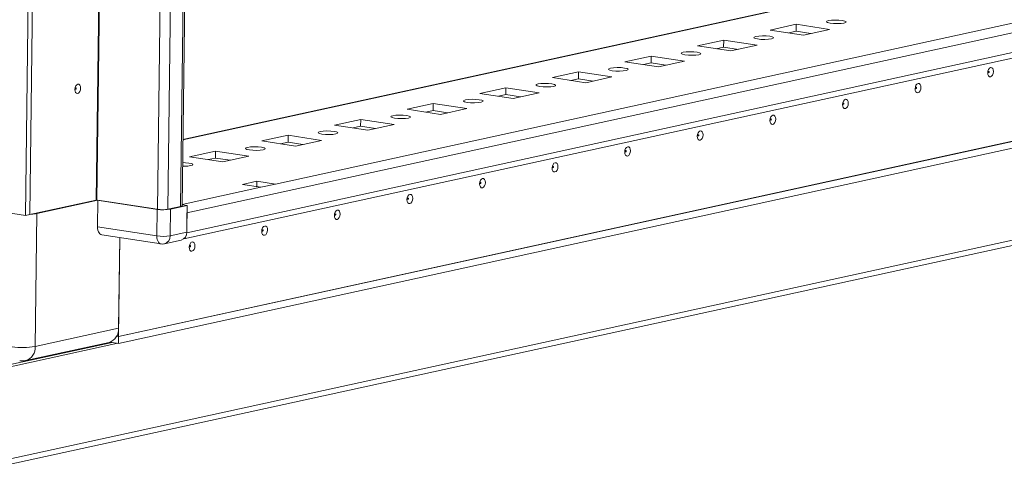
# Model space of a CAD drawing. Units: millimetres. Extents: x -5 to 11576, y 17 to 11644.
# Drawn here: x 8725 to 8934, y 1609 to 1705 of the extents above; entities that cross this region are included whole.
import ezdxf

# ---------------------------------------------------------------- set-up
doc = ezdxf.new("R2010")
doc.units = ezdxf.units.MM

msp = doc.modelspace()

# ---------------------------------------------------------------- linework, layer by layer
at = {"color": 8, "linetype": 'Continuous', "lineweight": 15}
for p, q in [((8756.489, 1665.125), (8780.072, 3533.648)), ((8782.722, 3534.193), (8759.14, 1665.704)), ((8759.658, 1679.904), (9400.613, 1819.966)), ((8755.184, 1739.667), (8754.243, 1665.103)), ((8741.271, 1667.074), (8742.149, 1736.682)), ((8741.411, 1667.075), (8742.29, 1736.712)), ((8776.234, 1669.812), (8759.484, 1666.152))]:
    msp.add_line(p, q, dxfattribs=at)
at = {"color": 7, "linetype": 'Continuous', "lineweight": 15}
for p, q in [((8759.481, 1665.877), (8783.061, 3534.267)), ((8726.228, 1663.787), (8749.811, 3532.372)), ((8750.736, 3532.574), (8727.153, 1663.989)), ((8750.742, 3532.575), (8727.159, 1663.99)), ((9400.251, 1819.956), (8759.659, 1679.973)), ((8760.519, 1664.34), (9438.695, 1812.536)), ((9438.642, 1808.307), (8760.466, 1660.111)), ((9417.419, 1809.924), (8779.316, 1670.486)), ((8759.85, 1658.808), (9437.724, 1806.937)), ((8745.99, 1638.106), (9424.167, 1786.302)), ((9424.166, 1786.292), (8745.99, 1638.096)), ((9424.148, 1784.817), (8745.971, 1636.621)), ((9453.627, 1771.701), (8714.415, 1610.168)), ((8714.056, 1608.986), (9452.253, 1770.298)), ((8884.342, 1703.224), (8889.891, 1704.436)), ((8889.891, 1704.436), (8889.872, 1702.961)), ((8889.891, 1704.436), (8896.976, 1703.347)), ((8891.427, 1702.135), (8884.342, 1703.224)), ((8889.872, 1702.961), (8888.294, 1702.616)), ((8893.005, 1702.479), (8889.872, 1702.961)), ((8896.976, 1703.347), (8891.427, 1702.135)), ((8868.929, 1699.856), (8874.478, 1701.068)), ((8876.014, 1698.766), (8868.929, 1699.856)), ((8874.459, 1699.593), (8872.881, 1699.248)), ((8874.478, 1701.068), (8874.459, 1699.593)), ((8877.592, 1699.111), (8874.459, 1699.593)), ((8874.478, 1701.068), (8881.563, 1699.979)), ((8881.563, 1699.979), (8876.014, 1698.766)), ((8853.516, 1696.487), (8859.065, 1697.7)), ((8859.065, 1697.7), (8859.046, 1696.225)), ((8859.065, 1697.7), (8866.15, 1696.611)), ((8860.601, 1695.398), (8853.516, 1696.487)), ((8859.046, 1696.225), (8857.468, 1695.88)), ((8862.179, 1695.743), (8859.046, 1696.225)), ((8866.15, 1696.611), (8860.601, 1695.398)), ((8838.103, 1693.119), (8843.652, 1694.332)), ((8843.652, 1694.332), (8843.633, 1692.857)), ((8843.652, 1694.332), (8850.737, 1693.243)), ((8845.188, 1692.03), (8838.103, 1693.119)), ((8843.633, 1692.857), (8842.055, 1692.512)), ((8846.766, 1692.375), (8843.633, 1692.857)), ((8850.737, 1693.243), (8845.188, 1692.03)), ((8822.69, 1689.751), (8828.239, 1690.964)), ((8829.775, 1688.662), (8822.69, 1689.751)), ((8828.22, 1689.489), (8826.642, 1689.144)), ((8828.239, 1690.964), (8828.22, 1689.489)), ((8831.353, 1689.007), (8828.22, 1689.489)), ((8828.239, 1690.964), (8835.324, 1689.875)), ((8835.324, 1689.875), (8829.775, 1688.662)), ((8807.277, 1686.383), (8812.825, 1687.596)), ((8812.825, 1687.596), (8812.807, 1686.121)), ((8812.825, 1687.596), (8819.911, 1686.507)), ((8814.362, 1685.294), (8807.277, 1686.383)), ((8812.807, 1686.121), (8811.229, 1685.776)), ((8815.94, 1685.639), (8812.807, 1686.121)), ((8819.911, 1686.507), (8814.362, 1685.294)), ((8791.864, 1683.015), (8797.412, 1684.228)), ((8798.949, 1681.926), (8791.864, 1683.015)), ((8797.412, 1684.228), (8797.394, 1682.752)), ((8797.412, 1684.228), (8804.497, 1683.139)), ((8804.497, 1683.139), (8798.949, 1681.926)), ((8776.451, 1679.647), (8781.999, 1680.86)), ((8781.999, 1680.86), (8781.981, 1679.384)), ((8781.999, 1680.86), (8789.084, 1679.77)), ((8797.394, 1682.752), (8795.816, 1682.408)), ((8800.527, 1682.271), (8797.394, 1682.752)), ((8783.536, 1678.558), (8776.451, 1679.647)), ((8781.981, 1679.384), (8780.403, 1679.04)), ((8785.114, 1678.903), (8781.981, 1679.384)), ((8789.084, 1679.77), (8783.536, 1678.558)), ((8761.037, 1676.279), (8766.586, 1677.491)), ((8766.586, 1677.491), (8766.568, 1676.016)), ((8766.586, 1677.491), (8773.671, 1676.402)), ((8768.123, 1675.19), (8761.037, 1676.279)), ((8766.568, 1676.016), (8764.99, 1675.671)), ((8769.701, 1675.535), (8766.568, 1676.016)), ((8773.671, 1676.402), (8768.123, 1675.19)), ((8772.298, 1670.417), (8775.38, 1671.091)), ((8776.234, 1669.812), (8772.298, 1670.417)), ((8775.38, 1671.091), (8775.366, 1669.945)), ((8775.38, 1671.091), (8779.316, 1670.486)), ((8779.316, 1670.486), (8776.234, 1669.812)), ((8707.019, 1666.739), (8726.228, 1663.787)), ((8727.159, 1663.99), (8741.271, 1667.074)), ((8741.591, 1667.048), (8728.644, 1664.219)), ((8754.243, 1665.103), (8741.411, 1667.075)), ((8741.519, 1661.393), (8741.591, 1667.048)), ((8754.186, 1665.111), (8741.591, 1667.048)), ((8728.287, 1635.944), (8728.644, 1664.219)), ((8754.186, 1665.111), (8754.115, 1659.457)), ((8759.14, 1665.704), (8756.489, 1665.125)), ((8756.923, 1659.484), (8756.994, 1665.139)), ((8760.539, 1665.914), (8756.994, 1665.139)), ((8759.483, 1666.076), (8760.539, 1665.914)), ((8760.519, 1664.34), (8760.466, 1660.111)), ((8760.539, 1665.914), (8760.468, 1660.259)), ((8727.153, 1663.989), (8726.228, 1663.787)), ((8727.159, 1663.99), (8727.153, 1663.991)), ((8754.115, 1659.457), (8741.519, 1661.393)), ((8760.468, 1660.259), (8756.923, 1659.484)), ((8742.448, 1659.685), (8755.044, 1657.749)), ((8746.255, 1659.1), (8745.99, 1638.106)), ((8746.012, 1639.817), (8746.255, 1659.1)), ((8755.775, 1657.772), (8759.32, 1658.547)), ((8746.012, 1639.817), (8728.287, 1635.944)), ((8745.971, 1636.621), (8744.239, 1636.887)), ((8745.99, 1638.096), (8745.621, 1638.153)), ((8745.626, 1638.162), (8745.99, 1638.106)), ((8745.99, 1638.096), (8745.971, 1636.621)), ((8713.482, 1630.009), (8744.662, 1636.822)), ((8714.663, 1629.827), (8745.843, 1636.641)), ((8726.279, 1632.948), (8744.004, 1636.821)), ((8735.796, 1634.885), (8735.798, 1635.028))]:
    msp.add_line(p, q, dxfattribs=at)
at = {"color": 7, "linetype": 'Continuous', "lineweight": 15, "flags": 128}
for points in [[(8899.66, 1705.252), (8900.194, 1705.134), (8900.45, 1704.99), (8900.389, 1704.843), (8900.019, 1704.715), (8899.398, 1704.626), (8898.619, 1704.59), (8897.802, 1704.611), (8897.071, 1704.686), (8896.537, 1704.805), (8896.281, 1704.949), (8896.343, 1705.096), (8896.712, 1705.223), (8897.334, 1705.312), (8898.112, 1705.349), (8898.929, 1705.328), (8899.66, 1705.252)], [(8884.247, 1701.884), (8884.781, 1701.765), (8885.037, 1701.622), (8884.975, 1701.475), (8884.606, 1701.347), (8883.984, 1701.258), (8883.206, 1701.222), (8882.389, 1701.243), (8881.658, 1701.318), (8881.124, 1701.437), (8880.868, 1701.581), (8880.93, 1701.728), (8881.299, 1701.855), (8881.921, 1701.944), (8882.699, 1701.981), (8883.516, 1701.96), (8884.247, 1701.884)], [(8868.834, 1698.516), (8869.368, 1698.397), (8869.624, 1698.254), (8869.562, 1698.107), (8869.193, 1697.979), (8868.571, 1697.89), (8867.793, 1697.853), (8866.976, 1697.875), (8866.245, 1697.95), (8865.711, 1698.069), (8865.455, 1698.213), (8865.517, 1698.36), (8865.886, 1698.487), (8866.508, 1698.576), (8867.286, 1698.613), (8868.103, 1698.592), (8868.834, 1698.516)], [(8853.421, 1695.148), (8853.955, 1695.029), (8854.211, 1694.885), (8854.149, 1694.739), (8853.78, 1694.611), (8853.158, 1694.522), (8852.38, 1694.485), (8851.563, 1694.506), (8850.832, 1694.582), (8850.298, 1694.701), (8850.042, 1694.845), (8850.104, 1694.992), (8850.473, 1695.119), (8851.094, 1695.208), (8851.873, 1695.245), (8852.69, 1695.224), (8853.421, 1695.148)], [(8931.158, 1695.232), (8931.393, 1695.209), (8931.591, 1695.039), (8931.72, 1694.749), (8931.762, 1694.383), (8931.711, 1693.997), (8931.573, 1693.648), (8931.37, 1693.392), (8931.133, 1693.265), (8930.898, 1693.288), (8930.701, 1693.458), (8930.571, 1693.748), (8930.529, 1694.114), (8930.581, 1694.5), (8930.719, 1694.849), (8930.921, 1695.106), (8931.158, 1695.232)], [(8930.754, 1694.441), (8930.722, 1694.424), (8930.695, 1694.389), (8930.677, 1694.343), (8930.67, 1694.291), (8930.675, 1694.242), (8930.693, 1694.203), (8930.719, 1694.18), (8930.751, 1694.177), (8930.782, 1694.194), (8930.809, 1694.229), (8930.828, 1694.275), (8930.835, 1694.327), (8930.829, 1694.376), (8930.812, 1694.415), (8930.785, 1694.438), (8930.754, 1694.441)], [(8737.944, 1690.866), (8737.892, 1690.479), (8737.754, 1690.131), (8737.552, 1689.874), (8737.315, 1689.747), (8737.08, 1689.771), (8736.883, 1689.94), (8736.753, 1690.23), (8736.711, 1690.596), (8736.762, 1690.983), (8736.9, 1691.331), (8737.103, 1691.588), (8737.34, 1691.714), (8737.575, 1691.691), (8737.772, 1691.522), (8737.902, 1691.232), (8737.944, 1690.866)], [(8838.008, 1691.78), (8838.542, 1691.661), (8838.798, 1691.517), (8838.736, 1691.371), (8838.366, 1691.243), (8837.745, 1691.154), (8836.967, 1691.117), (8836.15, 1691.138), (8835.419, 1691.214), (8834.884, 1691.333), (8834.629, 1691.477), (8834.69, 1691.624), (8835.06, 1691.751), (8835.681, 1691.84), (8836.46, 1691.877), (8837.277, 1691.856), (8838.008, 1691.78)], [(8915.745, 1691.864), (8915.98, 1691.841), (8916.177, 1691.671), (8916.307, 1691.381), (8916.349, 1691.015), (8916.298, 1690.629), (8916.16, 1690.28), (8915.957, 1690.023), (8915.72, 1689.897), (8915.485, 1689.92), (8915.288, 1690.09), (8915.158, 1690.38), (8915.116, 1690.746), (8915.168, 1691.132), (8915.306, 1691.481), (8915.508, 1691.738), (8915.745, 1691.864)], [(8737.016, 1690.809), (8737.011, 1690.859), (8736.993, 1690.897), (8736.967, 1690.92), (8736.935, 1690.923), (8736.904, 1690.906), (8736.876, 1690.872), (8736.858, 1690.825), (8736.851, 1690.773), (8736.857, 1690.724), (8736.874, 1690.686), (8736.901, 1690.663), (8736.932, 1690.66), (8736.964, 1690.677), (8736.991, 1690.711), (8737.009, 1690.758), (8737.016, 1690.809)], [(8915.341, 1691.073), (8915.309, 1691.056), (8915.282, 1691.021), (8915.263, 1690.975), (8915.257, 1690.923), (8915.262, 1690.874), (8915.28, 1690.835), (8915.306, 1690.812), (8915.337, 1690.809), (8915.369, 1690.826), (8915.396, 1690.861), (8915.415, 1690.907), (8915.422, 1690.959), (8915.416, 1691.008), (8915.399, 1691.047), (8915.372, 1691.07), (8915.341, 1691.073)], [(8822.595, 1688.412), (8823.129, 1688.293), (8823.385, 1688.149), (8823.323, 1688.002), (8822.953, 1687.875), (8822.332, 1687.786), (8821.554, 1687.749), (8820.737, 1687.77), (8820.005, 1687.846), (8819.471, 1687.965), (8819.216, 1688.109), (8819.277, 1688.255), (8819.647, 1688.383), (8820.268, 1688.472), (8821.047, 1688.509), (8821.864, 1688.488), (8822.595, 1688.412)], [(8900.332, 1688.496), (8900.567, 1688.473), (8900.764, 1688.303), (8900.894, 1688.013), (8900.936, 1687.647), (8900.884, 1687.261), (8900.747, 1686.912), (8900.544, 1686.655), (8900.307, 1686.529), (8900.072, 1686.552), (8899.875, 1686.722), (8899.745, 1687.012), (8899.703, 1687.378), (8899.755, 1687.764), (8899.892, 1688.113), (8900.095, 1688.369), (8900.332, 1688.496)], [(8899.928, 1687.705), (8899.896, 1687.688), (8899.869, 1687.653), (8899.85, 1687.607), (8899.843, 1687.555), (8899.849, 1687.506), (8899.866, 1687.467), (8899.893, 1687.444), (8899.924, 1687.441), (8899.956, 1687.458), (8899.983, 1687.492), (8900.002, 1687.539), (8900.009, 1687.591), (8900.003, 1687.64), (8899.986, 1687.679), (8899.959, 1687.702), (8899.928, 1687.705)], [(8807.182, 1685.044), (8807.716, 1684.925), (8807.972, 1684.781), (8807.91, 1684.634), (8807.54, 1684.507), (8806.919, 1684.418), (8806.141, 1684.381), (8805.324, 1684.402), (8804.592, 1684.478), (8804.058, 1684.597), (8803.803, 1684.741), (8803.864, 1684.887), (8804.234, 1685.015), (8804.855, 1685.104), (8805.634, 1685.141), (8806.451, 1685.119), (8807.182, 1685.044)], [(8884.919, 1685.128), (8885.154, 1685.104), (8885.351, 1684.935), (8885.481, 1684.645), (8885.523, 1684.279), (8885.471, 1683.892), (8885.334, 1683.544), (8885.131, 1683.287), (8884.894, 1683.161), (8884.659, 1683.184), (8884.462, 1683.354), (8884.332, 1683.643), (8884.29, 1684.01), (8884.342, 1684.396), (8884.479, 1684.744), (8884.682, 1685.001), (8884.919, 1685.128)], [(8884.515, 1684.337), (8884.483, 1684.32), (8884.456, 1684.285), (8884.437, 1684.239), (8884.43, 1684.187), (8884.436, 1684.138), (8884.453, 1684.099), (8884.48, 1684.076), (8884.511, 1684.073), (8884.543, 1684.09), (8884.57, 1684.124), (8884.589, 1684.171), (8884.596, 1684.223), (8884.59, 1684.272), (8884.573, 1684.311), (8884.546, 1684.333), (8884.515, 1684.337)], [(8791.769, 1681.676), (8792.303, 1681.557), (8792.558, 1681.413), (8792.497, 1681.266), (8792.127, 1681.139), (8791.506, 1681.05), (8790.727, 1681.013), (8789.911, 1681.034), (8789.179, 1681.11), (8788.645, 1681.229), (8788.39, 1681.372), (8788.451, 1681.519), (8788.821, 1681.647), (8789.442, 1681.736), (8790.22, 1681.773), (8791.037, 1681.751), (8791.769, 1681.676)], [(8869.506, 1681.76), (8869.741, 1681.736), (8869.938, 1681.567), (8870.068, 1681.277), (8870.11, 1680.911), (8870.058, 1680.524), (8869.921, 1680.176), (8869.718, 1679.919), (8869.481, 1679.793), (8869.246, 1679.816), (8869.049, 1679.986), (8868.919, 1680.275), (8868.877, 1680.642), (8868.929, 1681.028), (8869.066, 1681.376), (8869.269, 1681.633), (8869.506, 1681.76)], [(8869.101, 1680.968), (8869.07, 1680.952), (8869.043, 1680.917), (8869.024, 1680.87), (8869.017, 1680.819), (8869.023, 1680.77), (8869.04, 1680.731), (8869.067, 1680.708), (8869.098, 1680.705), (8869.13, 1680.722), (8869.157, 1680.756), (8869.175, 1680.803), (8869.182, 1680.855), (8869.177, 1680.904), (8869.159, 1680.943), (8869.133, 1680.965), (8869.101, 1680.968)], [(8776.356, 1678.308), (8776.89, 1678.189), (8777.145, 1678.045), (8777.084, 1677.898), (8776.714, 1677.771), (8776.093, 1677.682), (8775.314, 1677.645), (8774.497, 1677.666), (8773.766, 1677.742), (8773.232, 1677.861), (8772.976, 1678.004), (8773.038, 1678.151), (8773.408, 1678.279), (8774.029, 1678.368), (8774.807, 1678.404), (8775.624, 1678.383), (8776.356, 1678.308)], [(8854.093, 1678.392), (8854.328, 1678.368), (8854.525, 1678.199), (8854.655, 1677.909), (8854.697, 1677.543), (8854.645, 1677.156), (8854.508, 1676.808), (8854.305, 1676.551), (8854.068, 1676.425), (8853.833, 1676.448), (8853.636, 1676.617), (8853.506, 1676.907), (8853.464, 1677.273), (8853.516, 1677.66), (8853.653, 1678.008), (8853.856, 1678.265), (8854.093, 1678.392)], [(8853.688, 1677.6), (8853.657, 1677.583), (8853.629, 1677.549), (8853.611, 1677.502), (8853.604, 1677.451), (8853.61, 1677.402), (8853.627, 1677.363), (8853.654, 1677.34), (8853.685, 1677.337), (8853.717, 1677.354), (8853.744, 1677.388), (8853.762, 1677.435), (8853.769, 1677.487), (8853.764, 1677.536), (8853.746, 1677.575), (8853.72, 1677.597), (8853.688, 1677.6)], [(8760.943, 1674.94), (8761.477, 1674.821), (8761.732, 1674.677), (8761.671, 1674.53), (8761.301, 1674.402), (8760.68, 1674.314), (8759.901, 1674.277), (8759.587, 1674.278)], [(8759.596, 1675.037), (8760.211, 1675.015), (8760.943, 1674.94)], [(8838.68, 1675.024), (8838.915, 1675), (8839.112, 1674.831), (8839.242, 1674.541), (8839.284, 1674.175), (8839.232, 1673.788), (8839.094, 1673.44), (8838.892, 1673.183), (8838.655, 1673.057), (8838.42, 1673.08), (8838.223, 1673.249), (8838.093, 1673.539), (8838.051, 1673.905), (8838.102, 1674.292), (8838.24, 1674.64), (8838.443, 1674.897), (8838.68, 1675.024)], [(8838.275, 1674.232), (8838.244, 1674.215), (8838.216, 1674.181), (8838.198, 1674.134), (8838.191, 1674.083), (8838.197, 1674.033), (8838.214, 1673.995), (8838.24, 1673.972), (8838.272, 1673.969), (8838.304, 1673.986), (8838.331, 1674.02), (8838.349, 1674.067), (8838.356, 1674.119), (8838.351, 1674.168), (8838.333, 1674.206), (8838.307, 1674.229), (8838.275, 1674.232)], [(8823.267, 1671.655), (8823.502, 1671.632), (8823.699, 1671.463), (8823.828, 1671.173), (8823.871, 1670.807), (8823.819, 1670.42), (8823.681, 1670.072), (8823.479, 1669.815), (8823.242, 1669.689), (8823.007, 1669.712), (8822.809, 1669.881), (8822.68, 1670.171), (8822.638, 1670.537), (8822.689, 1670.924), (8822.827, 1671.272), (8823.03, 1671.529), (8823.267, 1671.655)], [(8822.862, 1670.864), (8822.83, 1670.847), (8822.803, 1670.813), (8822.785, 1670.766), (8822.778, 1670.714), (8822.784, 1670.665), (8822.801, 1670.627), (8822.827, 1670.604), (8822.859, 1670.601), (8822.891, 1670.618), (8822.918, 1670.652), (8822.936, 1670.699), (8822.943, 1670.751), (8822.937, 1670.8), (8822.92, 1670.838), (8822.894, 1670.861), (8822.862, 1670.864)], [(8807.853, 1668.287), (8808.088, 1668.264), (8808.286, 1668.095), (8808.415, 1667.805), (8808.458, 1667.439), (8808.406, 1667.052), (8808.268, 1666.704), (8808.066, 1666.447), (8807.829, 1666.32), (8807.594, 1666.344), (8807.396, 1666.513), (8807.267, 1666.803), (8807.225, 1667.169), (8807.276, 1667.556), (8807.414, 1667.904), (8807.617, 1668.161), (8807.853, 1668.287)], [(8807.449, 1667.496), (8807.417, 1667.479), (8807.39, 1667.445), (8807.372, 1667.398), (8807.365, 1667.346), (8807.37, 1667.297), (8807.388, 1667.258), (8807.414, 1667.236), (8807.446, 1667.233), (8807.478, 1667.25), (8807.505, 1667.284), (8807.523, 1667.331), (8807.53, 1667.382), (8807.524, 1667.431), (8807.507, 1667.47), (8807.481, 1667.493), (8807.449, 1667.496)], [(8759.14, 1665.704), (8759.309, 1665.75), (8759.422, 1665.801), (8759.476, 1665.856), (8759.481, 1665.877)], [(8792.44, 1664.919), (8792.675, 1664.896), (8792.873, 1664.726), (8793.002, 1664.437), (8793.044, 1664.071), (8792.993, 1663.684), (8792.855, 1663.336), (8792.652, 1663.079), (8792.416, 1662.952), (8792.181, 1662.976), (8791.983, 1663.145), (8791.854, 1663.435), (8791.811, 1663.801), (8791.863, 1664.188), (8792.001, 1664.536), (8792.203, 1664.793), (8792.44, 1664.919)], [(8792.036, 1664.128), (8792.004, 1664.111), (8791.977, 1664.077), (8791.959, 1664.03), (8791.952, 1663.978), (8791.957, 1663.929), (8791.975, 1663.89), (8792.001, 1663.868), (8792.033, 1663.865), (8792.064, 1663.881), (8792.092, 1663.916), (8792.11, 1663.963), (8792.117, 1664.014), (8792.111, 1664.063), (8792.094, 1664.102), (8792.067, 1664.125), (8792.036, 1664.128)], [(8741.519, 1661.393), (8741.538, 1661.014), (8741.604, 1660.661), (8741.713, 1660.345), (8741.863, 1660.081), (8742.047, 1659.877), (8742.257, 1659.742), (8742.448, 1659.685)], [(8777.027, 1661.551), (8777.262, 1661.528), (8777.46, 1661.358), (8777.589, 1661.069), (8777.631, 1660.702), (8777.58, 1660.316), (8777.442, 1659.968), (8777.239, 1659.711), (8777.002, 1659.584), (8776.767, 1659.608), (8776.57, 1659.777), (8776.441, 1660.067), (8776.398, 1660.433), (8776.45, 1660.82), (8776.588, 1661.168), (8776.79, 1661.425), (8777.027, 1661.551)], [(8776.623, 1660.76), (8776.591, 1660.743), (8776.564, 1660.709), (8776.546, 1660.662), (8776.539, 1660.61), (8776.544, 1660.561), (8776.562, 1660.522), (8776.588, 1660.5), (8776.62, 1660.496), (8776.651, 1660.513), (8776.678, 1660.548), (8776.697, 1660.594), (8776.704, 1660.646), (8776.698, 1660.695), (8776.681, 1660.734), (8776.654, 1660.757), (8776.623, 1660.76)], [(8761.614, 1658.183), (8761.849, 1658.16), (8762.046, 1657.99), (8762.176, 1657.7), (8762.218, 1657.334), (8762.167, 1656.948), (8762.029, 1656.599), (8761.826, 1656.343), (8761.589, 1656.216), (8761.354, 1656.239), (8761.157, 1656.409), (8761.027, 1656.699), (8760.985, 1657.065), (8761.037, 1657.452), (8761.175, 1657.8), (8761.377, 1658.057), (8761.614, 1658.183)], [(8761.21, 1657.392), (8761.178, 1657.375), (8761.151, 1657.341), (8761.132, 1657.294), (8761.126, 1657.242), (8761.131, 1657.193), (8761.149, 1657.154), (8761.175, 1657.132), (8761.206, 1657.128), (8761.238, 1657.145), (8761.265, 1657.18), (8761.284, 1657.226), (8761.291, 1657.278), (8761.285, 1657.327), (8761.268, 1657.366), (8761.241, 1657.389), (8761.21, 1657.392)]]:
    msp.add_lwpolyline(points, dxfattribs=at)
at = {"color": 8, "linetype": 'Continuous', "lineweight": 15, "flags": 128}
msp.add_lwpolyline([(8755.046, 1657.749), (8754.853, 1657.806), (8754.642, 1657.941), (8754.459, 1658.145), (8754.309, 1658.409), (8754.199, 1658.724), (8754.134, 1659.078), (8754.115, 1659.457)], dxfattribs=at)
at = {"color": 7, "linetype": 'Continuous', "lineweight": 15}
for centre, radius, start, end in [((8741.346, 1666.629), 0.451, 81.60048, 99.51857), ((8726.772, 1673.573), 9.54, 274.22181, 281.31525), ((8755.503, 1674.029), 9.015, 261.60048, 279.51857), ((8755.297, 1672.237), 7.212, 261.60048, 279.51857), ((8758.79, 1660.142), 1.681, 288.36879, 3.96114), ((8758.878, 1660.088), 1.588, 320.53142, 0.84223), ((8755.432, 1668.374), 9.015, 261.60048, 279.51857), ((8743.076, 1639.614), 2.942, 288.36879, 3.96114), ((8725.678, 1651.502), 15.776, 261.60048, 279.51857)]:
    msp.add_arc(centre, radius, start, end, dxfattribs=at)
at = {"color": 8, "linetype": 'Continuous', "lineweight": 15}
for centre, radius, start, end in [((8755.245, 1659.368), 1.682, 288.43194, 3.95706), ((8725.465, 1635.665), 2.836, 286.64617, 5.64907)]:
    msp.add_arc(centre, radius, start, end, dxfattribs=at)
at = {"color": 7, "linetype": 'Continuous', "lineweight": 15}
for points, knots in [([(8755.05, 1657.764), (8755.246, 1657.731), (8755.495, 1657.69), (8755.725, 1657.777), (8755.774, 1657.795)], [0, 0, 0, 0, 0.78632457, 1, 1, 1, 1]), ([(8725.009, 1632.924), (8725.288, 1632.884), (8725.717, 1632.822), (8726.128, 1632.943), (8726.271, 1632.985)], [0, 0, 0, 0, 0.65205006, 1, 1, 1, 1])]:
    msp.add_open_spline(points, degree=3, knots=knots, dxfattribs=at)

doc.saveas('drawing.dxf')
